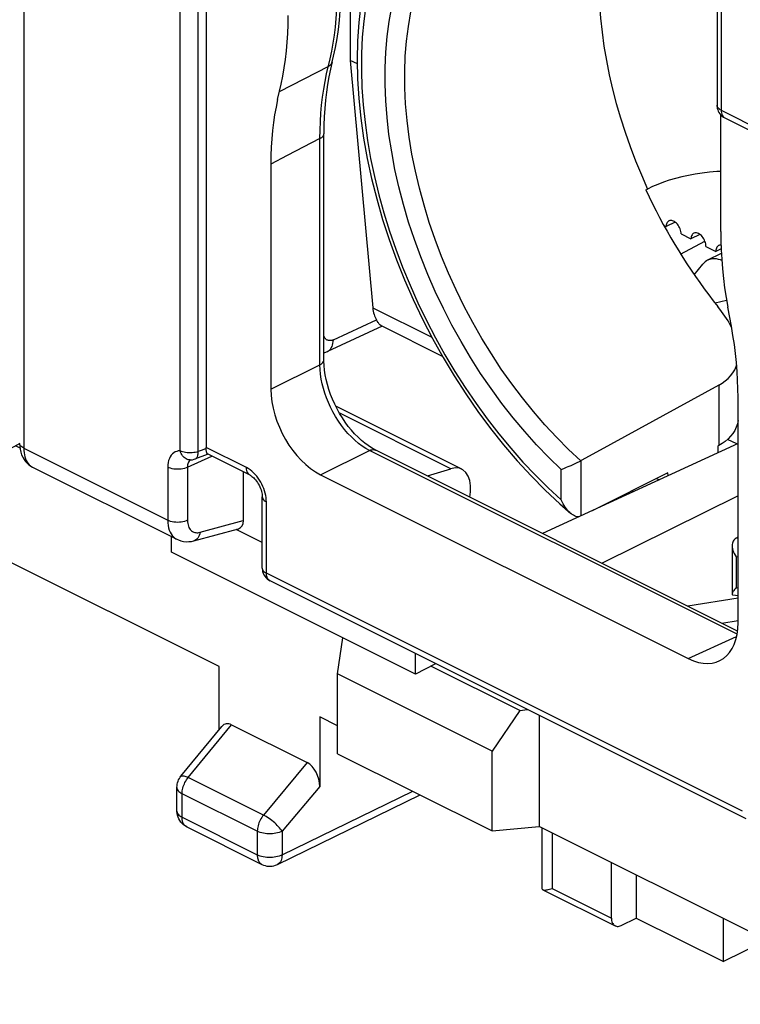
# Model space of a CAD drawing. Units: millimetres. Extents: x -34.9 to 30.3, y -37.3 to 37.4.
# Drawn here: x -3 to 7.2, y -32.8 to -18.8 of the extents above; entities that cross this region are included whole.
import ezdxf

# ---------------------------------------------------------------- set-up
doc = ezdxf.new("R2010")
doc.units = ezdxf.units.MM
doc.header["$LTSCALE"] = 16.335
doc.layers.get('0').update_dxf_attribs({"linetype": 'CONTINUOUS'})
for name, color, linetype in [('ASSI', 7, 'CONTINUOUS'), ('DRAFT', 7, 'CONTINUOUS'), ('IMPORT_IGES', 7, 'CONTINUOUS'), ('RACCORDO', 7, 'CONTINUOUS'), ('SMUSSO', 7, 'CONTINUOUS')]:
    doc.layers.add(name, color=color, linetype=linetype)

msp = doc.modelspace()

# ---------------------------------------------------------------- linework, layer by layer
at = {"color": 253, "linetype": 'CONTINUOUS'}
for p, q in [((-0.743, -24.946), (-0.743, -16.6)), ((-0.487, -24.958), (-0.487, -16.611)), ((6.948, -18.015), (6.948, -20.105)), ((1.339, -19.586), (1.39, -19.372)), ((1.364, -19.48), (0.667, -19.844)), ((6.948, -20.105), (7.776, -20.519)), ((1.244, -20.506), (0.779, -20.747)), ((1.244, -23.722), (1.244, -20.506)), ((0.779, -20.747), (0.547, -20.869)), ((0.547, -24.068), (1.244, -23.722)), ((6.914, -24.014), (6.914, -24.872)), ((-2.965, -24.91), (-0.919, -25.933)), ((-0.374, -24.913), (-0.429, -24.935)), ((0.2, -25.185), (-0.375, -24.897)), ((-0.639, -25.18), (-0.293, -25.021)), ((-0.429, -24.935), (-0.487, -24.958)), ((1.254, -25.287), (1.951, -24.941)), ((7.174, -27.553), (1.951, -24.941)), ((-0.919, -25.179), (-0.919, -25.933)), ((-0.639, -25.18), (-0.639, -25.934)), ((4.959, -25.87), (4.959, -25.085)), ((4.674, -25.645), (4.674, -25.21)), ((0.483, -26.686), (0.483, -25.673)), ((-0.46, -26.104), (0.155, -25.938)), ((7.188, -26.192), (7.16, -26.19)), ((7.188, -26.456), (7.163, -26.455)), ((7.163, -26.455), (7.163, -26.89)), ((7.252, -30.07), (0.483, -26.686)), ((7.163, -26.89), (7.188, -26.892)), ((6.481, -27.901), (7.167, -27.584)), ((4.545, -31.17), (5.388, -31.591))]:
    msp.add_line(p, q, dxfattribs=at)
at = {"color": 7, "linetype": 'CONTINUOUS'}
for p, q in [((-0.375, -16.593), (-0.375, -24.897)), ((6.889, -17.944), (6.889, -20.034)), ((1.419, -19.416), (1.395, -19.521)), ((1.776, -19.446), (1.675, -19.396)), ((6.941, -21.828), (6.941, -20.167)), ((1.3, -23.653), (1.3, -20.437)), ((0.547, -20.869), (0.547, -24.068)), ((5.878, -21.237), (5.903, -21.224)), ((5.973, -21.19), (5.903, -21.224)), ((6.371, -22.148), (6.716, -21.966)), ((7.045, -23.098), (7.002, -23.031)), ((7.188, -27.388), (7.188, -24.189)), ((7.188, -24.84), (4.41, -26.123)), ((6.914, -24.872), (6.902, -24.878)), ((-0.393, -25.008), (-0.353, -24.993)), ((0.252, -25.293), (-0.354, -24.99)), ((7.181, -27.508), (2.038, -24.937)), ((4.954, -25.087), (4.959, -25.085)), ((0.155, -25.244), (0.155, -25.938)), ((1.254, -25.287), (6.481, -27.901)), ((6.192, -25.258), (5.115, -25.798)), ((6.196, -25.298), (6.192, -25.258)), ((0.425, -26.615), (0.425, -25.602)), ((7.188, -25.586), (5.255, -26.545)), ((4.926, -25.885), (4.913, -25.885)), ((-0.547, -26.225), (0.089, -26.053)), ((0.425, -26.248), (0.054, -26.063)), ((7.188, -26.176), (7.165, -26.188)), ((-0.789, -26.204), (-0.788, -26.204)), ((7.104, -26.296), (7.104, -26.984)), ((7.165, -26.188), (7.16, -26.19)), ((7.304, -30.178), (0.535, -26.794)), ((7.113, -26.995), (7.188, -27.005)), ((7.163, -26.89), (7.15, -26.905)), ((7.188, -27.041), (6.475, -27.155)), ((5.388, -31.591), (5.388, -30.801)), ((5.741, -30.978), (5.741, -31.589)), ((5.528, -31.694), (5.741, -31.589)), ((5.741, -31.589), (6.979, -32.208)), ((6.979, -32.208), (6.979, -31.597)), ((7.594, -31.905), (6.979, -32.208))]:
    msp.add_line(p, q, dxfattribs=at)
at = {"color": 253, "linetype": 'CONTINUOUS'}
for points in [[(5.298, -17.39), (5.277, -17.497), (5.25, -17.671), (5.231, -17.849), (5.218, -18.032), (5.212, -18.218), (5.213, -18.408), (5.22, -18.6), (5.234, -18.796), (5.255, -18.994), (5.282, -19.194), (5.316, -19.396), (5.356, -19.599), (5.403, -19.803), (5.457, -20.008), (5.516, -20.212), (5.582, -20.417), (5.653, -20.62), (5.731, -20.823), (5.814, -21.024), (5.903, -21.224)], [(1.39, -19.372), (1.413, -19.262), (1.433, -19.15), (1.45, -19.036), (1.464, -18.921), (1.475, -18.8), (1.484, -18.67), (1.49, -18.534), (1.492, -18.392)], [(1.896, -18.615), (1.867, -18.837), (1.846, -19.066), (1.835, -19.3), (1.833, -19.538), (1.841, -19.782), (1.858, -20.029), (1.885, -20.28), (1.921, -20.533), (1.965, -20.789), (2.019, -21.046), (2.082, -21.305), (2.154, -21.564), (2.234, -21.822), (2.323, -22.08), (2.42, -22.337), (2.525, -22.591), (2.638, -22.844), (2.758, -23.093), (2.886, -23.338), (3.02, -23.58), (3.161, -23.816), (3.309, -24.047), (3.463, -24.273), (3.622, -24.492), (3.786, -24.704), (3.956, -24.909), (4.129, -25.106), (4.307, -25.294), (4.488, -25.474), (4.674, -25.645)], [(4.674, -25.21), (4.496, -25.039), (4.324, -24.86), (4.155, -24.672), (3.991, -24.476), (3.831, -24.272), (3.677, -24.062), (3.529, -23.845), (3.386, -23.621), (3.25, -23.393), (3.121, -23.16), (2.999, -22.922), (2.884, -22.681), (2.777, -22.437), (2.678, -22.19), (2.587, -21.942), (2.505, -21.693), (2.431, -21.443), (2.366, -21.193), (2.31, -20.945), (2.264, -20.697), (2.226, -20.451), (2.198, -20.209), (2.18, -19.969), (2.171, -19.734), (2.171, -19.503), (2.181, -19.277), (2.2, -19.057), (2.229, -18.843), (2.267, -18.635)], [(4.954, -25.087), (4.78, -24.926), (4.61, -24.755), (4.443, -24.576), (4.281, -24.389), (4.123, -24.194), (3.97, -23.992), (3.822, -23.783), (3.681, -23.568), (3.545, -23.348), (3.417, -23.122), (3.295, -22.892), (3.18, -22.659), (3.073, -22.422), (2.973, -22.182), (2.882, -21.941), (2.799, -21.698), (2.724, -21.454), (2.658, -21.211), (2.601, -20.968), (2.552, -20.726), (2.513, -20.486), (2.484, -20.249), (2.463, -20.014), (2.452, -19.784), (2.45, -19.558), (2.458, -19.336), (2.475, -19.121), (2.501, -18.911), (2.537, -18.707)], [(1.364, -19.48), (1.381, -19.47), (1.395, -19.458), (1.407, -19.444), (1.415, -19.429), (1.419, -19.416)], [(1.244, -20.506), (1.246, -20.385), (1.25, -20.265), (1.258, -20.147), (1.268, -20.031), (1.281, -19.916), (1.298, -19.804), (1.317, -19.694), (1.339, -19.586)], [(6.948, -20.105), (6.934, -20.097), (6.922, -20.089), (6.911, -20.08), (6.903, -20.071), (6.896, -20.061), (6.892, -20.051), (6.889, -20.04), (6.889, -20.034)], [(6.948, -20.105), (6.949, -20.124), (6.951, -20.143), (6.956, -20.16), (6.963, -20.175), (6.971, -20.188), (6.981, -20.199), (6.992, -20.208)], [(1.244, -20.506), (1.258, -20.498), (1.27, -20.49), (1.28, -20.481), (1.288, -20.471), (1.294, -20.461), (1.298, -20.451), (1.3, -20.441), (1.3, -20.437)], [(1.244, -23.722), (1.261, -23.712), (1.275, -23.701), (1.286, -23.69), (1.294, -23.677), (1.299, -23.665), (1.3, -23.653)], [(1.951, -24.941), (1.898, -24.912), (1.845, -24.878), (1.793, -24.84), (1.741, -24.796), (1.691, -24.749), (1.641, -24.698), (1.594, -24.643), (1.549, -24.585), (1.506, -24.524), (1.466, -24.46), (1.428, -24.394), (1.394, -24.327), (1.364, -24.261), (1.337, -24.195), (1.314, -24.128), (1.293, -24.061), (1.277, -23.994), (1.263, -23.926), (1.253, -23.858), (1.246, -23.79), (1.244, -23.722)], [(-0.743, -24.946), (-0.769, -24.948), (-0.792, -24.954), (-0.814, -24.962), (-0.834, -24.974), (-0.853, -24.989), (-0.869, -25.008), (-0.884, -25.03), (-0.896, -25.055), (-0.906, -25.082), (-0.913, -25.112), (-0.917, -25.144), (-0.919, -25.179)], [(-0.602, -25.076), (-0.613, -25.075), (-0.629, -25.073), (-0.644, -25.068), (-0.659, -25.061), (-0.673, -25.052), (-0.686, -25.042), (-0.699, -25.029), (-0.71, -25.015), (-0.72, -25), (-0.729, -24.983), (-0.737, -24.965), (-0.743, -24.946)], [(-0.487, -24.958), (-0.507, -24.964), (-0.528, -24.969), (-0.55, -24.972), (-0.573, -24.975), (-0.596, -24.976), (-0.619, -24.975), (-0.642, -24.974), (-0.665, -24.971), (-0.686, -24.966), (-0.707, -24.961), (-0.726, -24.954), (-0.743, -24.946)], [(-0.528, -25.061), (-0.524, -25.06), (-0.516, -25.054), (-0.508, -25.047), (-0.502, -25.038), (-0.497, -25.028), (-0.493, -25.016), (-0.49, -25.003), (-0.488, -24.989), (-0.487, -24.974), (-0.487, -24.958)], [(1.951, -24.941), (1.969, -24.934), (1.987, -24.93), (2.005, -24.929), (2.021, -24.931), (2.036, -24.936), (2.038, -24.937)], [(-0.639, -25.18), (-0.658, -25.189), (-0.68, -25.196), (-0.704, -25.201), (-0.728, -25.205), (-0.754, -25.208), (-0.779, -25.208), (-0.805, -25.207), (-0.831, -25.205), (-0.855, -25.201), (-0.878, -25.195), (-0.9, -25.188), (-0.919, -25.179)], [(-0.622, -25.106), (-0.628, -25.118), (-0.633, -25.132), (-0.636, -25.147), (-0.638, -25.163), (-0.639, -25.18)], [(-0.592, -25.075), (-0.597, -25.078), (-0.607, -25.086), (-0.615, -25.095), (-0.622, -25.106)], [(0.252, -25.293), (0.241, -25.286), (0.229, -25.275), (0.219, -25.261), (0.211, -25.245), (0.205, -25.227), (0.202, -25.207), (0.2, -25.185)], [(0.324, -25.281), (0.3, -25.257), (0.276, -25.235), (0.252, -25.216), (0.226, -25.199), (0.2, -25.185)], [(0.483, -25.673), (0.482, -25.642), (0.479, -25.611), (0.474, -25.58), (0.467, -25.548), (0.458, -25.516), (0.447, -25.484), (0.434, -25.452), (0.419, -25.421), (0.403, -25.391), (0.386, -25.362), (0.366, -25.334), (0.346, -25.307), (0.324, -25.281)], [(0.425, -25.602), (0.427, -25.616), (0.432, -25.628), (0.44, -25.641), (0.452, -25.652), (0.466, -25.663), (0.483, -25.673)], [(-0.919, -25.933), (-0.918, -25.972), (-0.913, -26.008), (-0.906, -26.042), (-0.897, -26.073), (-0.885, -26.101), (-0.871, -26.126), (-0.856, -26.148), (-0.839, -26.167), (-0.821, -26.183), (-0.803, -26.196), (-0.789, -26.204)], [(-0.639, -25.934), (-0.658, -25.943), (-0.68, -25.95), (-0.704, -25.955), (-0.728, -25.959), (-0.754, -25.962), (-0.779, -25.963), (-0.805, -25.962), (-0.831, -25.959), (-0.855, -25.955), (-0.878, -25.949), (-0.9, -25.942), (-0.919, -25.933)], [(-0.639, -25.934), (-0.638, -25.958), (-0.635, -25.979), (-0.631, -26), (-0.625, -26.018), (-0.618, -26.035), (-0.61, -26.05), (-0.601, -26.064), (-0.59, -26.075), (-0.579, -26.085), (-0.569, -26.092), (-0.557, -26.098), (-0.546, -26.103), (-0.533, -26.107), (-0.521, -26.109), (-0.507, -26.11), (-0.493, -26.11), (-0.477, -26.108), (-0.46, -26.104)], [(-0.46, -26.104), (-0.465, -26.127), (-0.472, -26.149), (-0.48, -26.169), (-0.491, -26.186), (-0.504, -26.2), (-0.519, -26.212), (-0.534, -26.221), (-0.547, -26.225)], [(0.425, -26.621), (0.427, -26.632), (0.432, -26.642), (0.438, -26.652), (0.447, -26.661), (0.457, -26.67), (0.469, -26.678), (0.483, -26.686)], [(0.527, -26.79), (0.516, -26.781), (0.506, -26.769), (0.498, -26.756), (0.492, -26.74), (0.487, -26.724), (0.484, -26.705), (0.483, -26.686)]]:
    msp.add_lwpolyline(points, dxfattribs=at)
at = {"color": 7, "linetype": 'CONTINUOUS'}
for points in [[(1.419, -19.416), (1.439, -19.334), (1.466, -19.211), (1.488, -19.085), (1.507, -18.956), (1.523, -18.825), (1.534, -18.692), (1.542, -18.557), (1.547, -18.42)], [(1.827, -18.6), (1.798, -18.855), (1.78, -19.117), (1.774, -19.385), (1.78, -19.658), (1.797, -19.935), (1.826, -20.217), (1.865, -20.501), (1.917, -20.788), (1.979, -21.076), (2.052, -21.365), (2.135, -21.655), (2.229, -21.943), (2.333, -22.23), (2.447, -22.515), (2.57, -22.797), (2.702, -23.075), (2.844, -23.349), (2.994, -23.618), (3.152, -23.881), (3.317, -24.138), (3.49, -24.387), (3.67, -24.629), (3.856, -24.862), (4.048, -25.087), (4.246, -25.301), (4.448, -25.506)], [(0.642, -19.95), (0.694, -19.732), (0.717, -19.618), (0.738, -19.501), (0.755, -19.381), (0.769, -19.26), (0.78, -19.136), (0.788, -19.011), (0.793, -18.884), (0.794, -18.755)], [(1.395, -19.521), (1.373, -19.628), (1.354, -19.737), (1.337, -19.848), (1.324, -19.962), (1.314, -20.078), (1.306, -20.196), (1.302, -20.315), (1.3, -20.437)], [(0.642, -19.95), (0.62, -20.058), (0.6, -20.167), (0.584, -20.279), (0.571, -20.393), (0.56, -20.509), (0.553, -20.627), (0.548, -20.747), (0.547, -20.869)], [(6.889, -20.034), (6.89, -20.053), (6.893, -20.075), (6.899, -20.096), (6.907, -20.116), (6.917, -20.136)], [(6.917, -20.136), (6.93, -20.155), (6.944, -20.172), (6.961, -20.187), (6.979, -20.201), (7, -20.213)], [(6.941, -20.973), (6.886, -20.977), (6.782, -20.986), (6.68, -20.998), (6.58, -21.013), (6.482, -21.03), (6.388, -21.051), (6.297, -21.074), (6.21, -21.1), (6.126, -21.128), (6.048, -21.158), (5.973, -21.19)], [(5.878, -21.237), (5.925, -21.336), (5.973, -21.434), (6.022, -21.532), (6.073, -21.63), (6.125, -21.726), (6.178, -21.822), (6.232, -21.917), (6.287, -22.011), (6.344, -22.104), (6.402, -22.197), (6.461, -22.288), (6.521, -22.378), (6.582, -22.467), (6.644, -22.555), (6.707, -22.642), (6.771, -22.727), (6.836, -22.812), (6.902, -22.895)], [(6.941, -21.828), (6.942, -21.958), (6.947, -22.09), (6.955, -22.223), (6.966, -22.358), (6.98, -22.494), (6.997, -22.631), (7.018, -22.768), (7.041, -22.906)], [(7.002, -23.031), (6.954, -22.963), (6.902, -22.895)], [(7.188, -24.189), (7.187, -24.066), (7.182, -23.942), (7.175, -23.817), (7.164, -23.69), (7.151, -23.563), (7.135, -23.435), (7.115, -23.305), (7.093, -23.176), (7.041, -22.906)], [(7.096, -23.194), (7.082, -23.165), (7.045, -23.098)], [(1.93, -24.872), (1.882, -24.837), (1.834, -24.797), (1.786, -24.753), (1.738, -24.705), (1.692, -24.653), (1.647, -24.598), (1.604, -24.54), (1.563, -24.478), (1.524, -24.415), (1.487, -24.349), (1.454, -24.282), (1.423, -24.213), (1.395, -24.143), (1.371, -24.073), (1.35, -24.004), (1.333, -23.934), (1.32, -23.866), (1.31, -23.8), (1.303, -23.735), (1.301, -23.673), (1.3, -23.653)], [(6.914, -24.014), (6.961, -23.985), (7.005, -23.953), (7.045, -23.918), (7.081, -23.879), (7.113, -23.837), (7.14, -23.793), (7.161, -23.745), (7.167, -23.727)], [(6.914, -24.014), (5.177, -24.965), (4.959, -25.085)], [(7.188, -24.516), (7.178, -24.562), (7.162, -24.609), (7.14, -24.655), (7.114, -24.698), (7.082, -24.739), (7.046, -24.777), (7.006, -24.812), (6.962, -24.843), (6.914, -24.872)], [(-0.374, -24.913), (-0.375, -24.911), (-0.375, -24.908), (-0.375, -24.905), (-0.375, -24.903), (-0.375, -24.9), (-0.375, -24.897)], [(-0.367, -24.963), (-0.369, -24.953), (-0.371, -24.942), (-0.373, -24.928), (-0.374, -24.913)], [(2.038, -24.937), (2.025, -24.93), (1.978, -24.903), (1.93, -24.872)], [(-0.528, -25.061), (-0.48, -25.043), (-0.393, -25.008)], [(-0.354, -24.99), (-0.355, -24.989), (-0.358, -24.987), (-0.36, -24.983), (-0.363, -24.978), (-0.365, -24.971), (-0.367, -24.963)], [(-0.602, -25.076), (-0.589, -25.075), (-0.565, -25.072), (-0.542, -25.067), (-0.528, -25.061)], [(4.674, -25.21), (4.71, -25.196), (4.73, -25.188), (4.751, -25.18), (4.772, -25.171), (4.814, -25.153)], [(4.814, -25.153), (4.834, -25.143), (4.874, -25.126)], [(4.874, -25.126), (4.892, -25.117), (4.909, -25.109), (4.925, -25.101), (4.954, -25.087)], [(0.252, -25.293), (0.257, -25.296), (0.267, -25.301), (0.278, -25.309), (0.29, -25.319), (0.303, -25.33), (0.316, -25.344), (0.329, -25.359), (0.343, -25.376), (0.356, -25.395), (0.368, -25.415), (0.38, -25.436), (0.39, -25.458), (0.399, -25.48), (0.407, -25.501), (0.413, -25.523), (0.418, -25.543), (0.422, -25.563), (0.424, -25.581), (0.425, -25.597), (0.425, -25.602)], [(4.448, -25.506), (4.655, -25.699), (4.809, -25.835)], [(4.809, -25.835), (4.797, -25.824), (4.78, -25.807), (4.764, -25.789), (4.748, -25.769), (4.732, -25.748), (4.717, -25.725), (4.702, -25.7), (4.687, -25.673), (4.674, -25.645)], [(4.913, -25.885), (4.898, -25.883), (4.881, -25.878), (4.865, -25.871), (4.848, -25.862), (4.831, -25.851), (4.814, -25.838), (4.809, -25.835)], [(-0.789, -26.204), (-0.768, -26.213), (-0.733, -26.226), (-0.696, -26.234), (-0.658, -26.238), (-0.619, -26.237), (-0.58, -26.233), (-0.547, -26.225)], [(7.119, -26.231), (7.113, -26.245), (7.108, -26.261), (7.105, -26.279), (7.104, -26.297)], [(7.104, -26.297), (7.105, -26.318), (7.109, -26.339), (7.115, -26.362), (7.123, -26.385), (7.134, -26.408), (7.147, -26.431), (7.163, -26.455)], [(7.16, -26.19), (7.148, -26.198), (7.137, -26.207), (7.127, -26.218), (7.119, -26.231)], [(0.425, -26.615), (0.426, -26.639), (0.43, -26.663), (0.438, -26.686), (0.448, -26.709)], [(0.448, -26.709), (0.461, -26.73), (0.476, -26.749)], [(0.476, -26.749), (0.493, -26.766), (0.513, -26.781), (0.535, -26.794)], [(7.15, -26.905), (7.139, -26.919), (7.13, -26.931), (7.122, -26.943), (7.116, -26.953), (7.111, -26.962), (7.107, -26.97), (7.105, -26.978), (7.104, -26.984)], [(7.104, -26.984), (7.105, -26.988), (7.107, -26.992), (7.11, -26.994), (7.113, -26.995)], [(5.388, -31.591), (5.389, -31.609), (5.391, -31.626), (5.395, -31.641), (5.4, -31.655), (5.407, -31.668), (5.415, -31.68), (5.424, -31.689), (5.434, -31.697), (5.44, -31.7)], [(5.44, -31.7), (5.446, -31.702), (5.458, -31.706), (5.471, -31.708), (5.485, -31.707), (5.499, -31.705), (5.513, -31.701), (5.528, -31.694)]]:
    msp.add_lwpolyline(points, dxfattribs=at)
for centre, major_axis, ratio, start_param, end_param in [((1.254, -24.421), (-0.447, 0.894), 0.612555, 0.886296, 2.456788), ((0.014, -25.866), (-0.088, 0.182), 0.608575, -3.255373, -2.241561), ((6.481, -27.034), (-0.447, 0.895), 0.61219, -3.826227, -2.255735)]:
    msp.add_ellipse(centre, major_axis=major_axis, ratio=ratio, start_param=start_param, end_param=end_param, dxfattribs=at)
at = {"layer": 'ASSI', "color": 7, "linetype": 'CONTINUOUS'}
msp.add_line((6.95, -22.139), (6.755, -22.236), dxfattribs=at)
at = {"layer": 'DRAFT', "color": 7, "linetype": 'CONTINUOUS'}
for p, q in [((-3.022, -24.842), (-3.204, -24.94)), ((6.902, -24.878), (6.902, -24.972)), ((7.169, -24.849), (7.038, -24.783)), ((6.029, -25.339), (6.066, -25.358)), ((5.699, -25.528), (5.676, -25.516)), ((-0.188, -28.013), (-3.628, -26.294)), ((2.605, -28.121), (-0.865, -26.386)), ((6.958, -27.397), (7.188, -27.357)), ((2.878, -27.981), (2.605, -28.121)), ((2.892, -27.973), (2.878, -27.981)), ((1.496, -28.856), (1.241, -28.728)), ((4.362, -28.708), (4.362, -30.289)), ((1.496, -29.253), (3.693, -30.351)), ((3.693, -30.351), (4.362, -30.289)), ((9.416, -32.815), (4.362, -30.289))]:
    msp.add_line(p, q, dxfattribs=at)
at = {"layer": 'IMPORT_IGES', "color": 7, "linetype": 'CONTINUOUS'}
for p, q in [((6.293, -21.694), (6.166, -21.757)), ((6.133, -21.741), (6.166, -21.757)), ((6.378, -21.863), (6.519, -21.934)), ((6.646, -21.87), (6.519, -21.934)), ((6.731, -22.04), (6.873, -22.111)), ((6.946, -22.074), (6.873, -22.111))]:
    msp.add_line(p, q, dxfattribs=at)
for points in [[(6.205, -21.676), (6.197, -21.68), (6.188, -21.689), (6.18, -21.699), (6.174, -21.711), (6.169, -21.725), (6.167, -21.74), (6.166, -21.757)], [(6.258, -21.674), (6.245, -21.671), (6.231, -21.67), (6.219, -21.671), (6.207, -21.675), (6.205, -21.676)], [(6.378, -21.863), (6.377, -21.845), (6.374, -21.827), (6.37, -21.809), (6.364, -21.791), (6.356, -21.773), (6.347, -21.756), (6.336, -21.74), (6.325, -21.724), (6.313, -21.711), (6.3, -21.699), (6.286, -21.688), (6.272, -21.68), (6.258, -21.674)], [(6.558, -21.853), (6.551, -21.857), (6.541, -21.865), (6.534, -21.876), (6.527, -21.888), (6.523, -21.902), (6.52, -21.917), (6.519, -21.934)], [(6.612, -21.851), (6.598, -21.848), (6.585, -21.846), (6.573, -21.848), (6.561, -21.851), (6.558, -21.853)], [(6.731, -22.04), (6.73, -22.022), (6.728, -22.004), (6.723, -21.986), (6.717, -21.968), (6.709, -21.95), (6.7, -21.933), (6.69, -21.916), (6.678, -21.901), (6.666, -21.887), (6.653, -21.875), (6.639, -21.865), (6.626, -21.857), (6.612, -21.851)], [(6.912, -22.029), (6.904, -22.034), (6.895, -22.042), (6.887, -22.052), (6.881, -22.065), (6.876, -22.078), (6.874, -22.094), (6.873, -22.111)], [(6.944, -22.024), (6.939, -22.023), (6.926, -22.024), (6.915, -22.028), (6.912, -22.029)]]:
    msp.add_lwpolyline(points, dxfattribs=at)
at = {"layer": 'RACCORDO', "color": 7, "linetype": 'CONTINUOUS'}
for p, q in [((1.675, -18.135), (1.675, -19.396)), ((1.675, -19.396), (1.996, -22.912)), ((7, -20.213), (7.828, -20.627)), ((2.129, -23.173), (1.353, -23.532)), ((2.114, -23.166), (2.984, -23.601)), ((3.261, -25.207), (1.468, -24.31)), ((-3.019, -24.908), (-3.084, -24.876)), ((-2.843, -25.177), (-0.788, -26.204)), ((2.772, -25.304), (3.105, -25.2)), ((3.377, -25.606), (3.384, -25.529)), ((-0.865, -26.386), (-0.865, -26.166)), ((2.605, -28.121), (2.605, -27.829)), ((-0.188, -28.912), (-0.188, -28.013)), ((1.241, -28.728), (1.241, -29.717)), ((-0.732, -29.574), (-0.148, -28.864)), ((-0.012, -28.841), (1.065, -29.379)), ((-0.789, -30.068), (-0.789, -29.733)), ((0.64, -30.827), (2.669, -29.839)), ((-0.788, -30.073), (-0.789, -30.068)), ((-0.65, -30.291), (0.419, -30.826)), ((4.399, -30.307), (4.399, -31.16)), ((4.413, -31.186), (5.44, -31.7))]:
    msp.add_line(p, q, dxfattribs=at)
at = {"layer": 'RACCORDO', "color": 253, "linetype": 'CONTINUOUS'}
for p, q in [((1.996, -22.912), (2.835, -23.332)), ((1.436, -23.367), (2.047, -23.085)), ((3.105, -25.2), (1.52, -24.407)), ((-0.627, -29.59), (-0.012, -28.841)), ((1.065, -29.379), (0.442, -30.124)), ((0.442, -30.124), (-0.627, -29.59)), ((-0.789, -29.733), (-0.789, -29.733)), ((1.241, -29.717), (0.706, -30.356)), ((0.706, -30.691), (2.564, -29.786)), ((0.354, -30.356), (-0.715, -29.821)), ((-0.715, -30.156), (-0.715, -29.821)), ((-0.715, -30.156), (0.354, -30.691)), ((0.354, -30.356), (0.354, -30.691)), ((0.706, -30.356), (0.706, -30.691)), ((4.545, -30.38), (4.545, -31.17))]:
    msp.add_line(p, q, dxfattribs=at)
at = {"layer": 'RACCORDO', "color": 7, "linetype": 'CONTINUOUS'}
for points in [[(2.069, -23.12), (2.063, -23.109), (2.055, -23.098), (2.047, -23.085)], [(2.114, -23.166), (2.113, -23.165), (2.109, -23.163), (2.105, -23.16), (2.101, -23.157), (2.096, -23.153), (2.092, -23.148), (2.087, -23.143), (2.081, -23.136), (2.076, -23.128), (2.069, -23.12)], [(1.3, -23.552), (1.313, -23.548), (1.353, -23.532)], [(-3.024, -24.84), (-3.022, -24.881), (-3.017, -24.923)], [(-3.017, -24.923), (-3.008, -24.963), (-2.996, -25.001), (-2.981, -25.036), (-2.962, -25.068), (-2.941, -25.097), (-2.918, -25.123), (-2.892, -25.146), (-2.864, -25.165), (-2.843, -25.177)], [(-0.789, -29.733), (-0.789, -29.73), (-0.787, -29.708), (-0.784, -29.687), (-0.779, -29.665), (-0.772, -29.644), (-0.764, -29.624), (-0.753, -29.605), (-0.741, -29.586), (-0.732, -29.574)], [(-0.65, -30.291), (-0.673, -30.278), (-0.695, -30.263), (-0.715, -30.245), (-0.733, -30.225), (-0.749, -30.203), (-0.762, -30.179), (-0.773, -30.154), (-0.781, -30.128), (-0.786, -30.101), (-0.788, -30.073)], [(0.419, -30.826), (0.441, -30.836), (0.465, -30.844), (0.489, -30.849), (0.514, -30.852), (0.54, -30.852), (0.565, -30.85), (0.59, -30.845), (0.615, -30.838), (0.64, -30.827)], [(4.399, -31.16), (4.4, -31.17), (4.403, -31.178), (4.408, -31.183), (4.413, -31.186)], [(4.413, -31.186), (4.415, -31.187), (4.424, -31.19), (4.434, -31.191), (4.446, -31.191)], [(4.446, -31.191), (4.46, -31.189), (4.474, -31.187), (4.49, -31.184), (4.508, -31.18), (4.526, -31.175), (4.545, -31.17)]]:
    msp.add_lwpolyline(points, dxfattribs=at)
at = {"layer": 'RACCORDO', "color": 253, "linetype": 'CONTINUOUS'}
for points in [[(1.436, -23.367), (1.423, -23.372), (1.412, -23.376), (1.4, -23.378), (1.389, -23.379), (1.377, -23.379), (1.367, -23.378), (1.357, -23.375), (1.347, -23.371), (1.338, -23.366), (1.33, -23.359), (1.322, -23.351), (1.316, -23.343), (1.31, -23.333), (1.305, -23.322), (1.301, -23.31), (1.3, -23.309)], [(1.353, -23.532), (1.364, -23.526), (1.38, -23.514), (1.394, -23.5), (1.406, -23.483), (1.416, -23.464), (1.424, -23.443), (1.43, -23.419), (1.434, -23.394), (1.436, -23.367)], [(-2.965, -24.91), (-2.981, -24.901), (-2.995, -24.891), (-3.006, -24.88), (-3.015, -24.869), (-3.021, -24.857), (-3.023, -24.845), (-3.024, -24.84)], [(-2.965, -24.91), (-2.964, -24.943), (-2.961, -24.975), (-2.956, -25.005), (-2.949, -25.033), (-2.94, -25.06), (-2.93, -25.084), (-2.917, -25.107), (-2.903, -25.127), (-2.888, -25.145), (-2.87, -25.16), (-2.852, -25.172), (-2.843, -25.177)], [(-0.732, -29.574), (-0.729, -29.572), (-0.723, -29.568), (-0.714, -29.565), (-0.704, -29.565), (-0.691, -29.566), (-0.677, -29.57), (-0.662, -29.575), (-0.645, -29.581), (-0.627, -29.59)], [(-0.715, -29.821), (-0.715, -29.802), (-0.713, -29.782), (-0.709, -29.762), (-0.705, -29.742), (-0.699, -29.721), (-0.692, -29.701), (-0.683, -29.681), (-0.674, -29.661), (-0.664, -29.642), (-0.652, -29.624), (-0.64, -29.606), (-0.627, -29.59)], [(-0.789, -29.733), (-0.788, -29.74), (-0.785, -29.753), (-0.78, -29.766), (-0.772, -29.778), (-0.761, -29.79), (-0.748, -29.801), (-0.733, -29.812), (-0.715, -29.821)], [(-0.789, -30.068), (-0.788, -30.075), (-0.785, -30.088), (-0.78, -30.101), (-0.771, -30.113), (-0.761, -30.125), (-0.748, -30.136), (-0.732, -30.147), (-0.715, -30.156)], [(-0.65, -30.291), (-0.652, -30.29), (-0.659, -30.287), (-0.665, -30.282), (-0.672, -30.277), (-0.678, -30.271), (-0.684, -30.264), (-0.689, -30.256), (-0.694, -30.248), (-0.699, -30.239), (-0.703, -30.229), (-0.707, -30.218), (-0.71, -30.207), (-0.712, -30.195), (-0.714, -30.182), (-0.715, -30.17), (-0.715, -30.156)], [(0.442, -30.124), (0.429, -30.141), (0.417, -30.158), (0.406, -30.177), (0.395, -30.196), (0.386, -30.216), (0.378, -30.236), (0.371, -30.256), (0.365, -30.276), (0.36, -30.297), (0.357, -30.317), (0.355, -30.337), (0.354, -30.356)], [(0.706, -30.356), (0.696, -30.341), (0.684, -30.325), (0.67, -30.308), (0.655, -30.29), (0.638, -30.273), (0.621, -30.255), (0.602, -30.237), (0.582, -30.22), (0.562, -30.204), (0.542, -30.188), (0.521, -30.173), (0.501, -30.158), (0.481, -30.146), (0.461, -30.134), (0.442, -30.124)], [(0.706, -30.356), (0.687, -30.365), (0.666, -30.373), (0.643, -30.379), (0.619, -30.384), (0.594, -30.388), (0.569, -30.391), (0.543, -30.392), (0.517, -30.392), (0.491, -30.391), (0.465, -30.388), (0.44, -30.384), (0.417, -30.379), (0.394, -30.372), (0.373, -30.365), (0.354, -30.356)], [(0.354, -30.691), (0.354, -30.699), (0.354, -30.707), (0.355, -30.715), (0.356, -30.723), (0.357, -30.73), (0.358, -30.737), (0.36, -30.744), (0.362, -30.75), (0.364, -30.757), (0.366, -30.763), (0.368, -30.769), (0.371, -30.775), (0.374, -30.781), (0.378, -30.787), (0.381, -30.793), (0.386, -30.799), (0.39, -30.804), (0.395, -30.809), (0.401, -30.814), (0.407, -30.819), (0.413, -30.823), (0.419, -30.826)], [(0.706, -30.691), (0.687, -30.7), (0.666, -30.708), (0.643, -30.714), (0.619, -30.719), (0.594, -30.723), (0.568, -30.726), (0.542, -30.727), (0.516, -30.727), (0.49, -30.726), (0.464, -30.723), (0.439, -30.719), (0.416, -30.713), (0.394, -30.707), (0.373, -30.699), (0.354, -30.691)], [(0.706, -30.691), (0.705, -30.714), (0.702, -30.735), (0.697, -30.754), (0.691, -30.772), (0.682, -30.788), (0.672, -30.802), (0.66, -30.814), (0.647, -30.824), (0.64, -30.827)]]:
    msp.add_lwpolyline(points, dxfattribs=at)
at = {"layer": 'RACCORDO', "color": 7, "linetype": 'CONTINUOUS'}
for centre, major_axis, ratio, start_param, end_param in [((2.425, -22.651), (0.276, 0.533), 0.622984, -3.914064, -3.514083), ((3.045, -25.658), (0.212, 0.453), 0.590711, 5.259091, 6.777527), ((-0.011, -29.091), (-0.092, 0.26), 0.581594, -0.541528, 0.338573), ((1.064, -29.629), (-0.091, 0.26), 0.584591, -2.109557, -0.54167)]:
    msp.add_ellipse(centre, major_axis=major_axis, ratio=ratio, start_param=start_param, end_param=end_param, dxfattribs=at)
at = {"layer": 'SMUSSO', "color": 253, "linetype": 'CONTINUOUS'}
msp.add_line((-2.965, -17.249), (-2.965, -24.91), dxfattribs=at)
at = {"layer": 'SMUSSO', "color": 7, "linetype": 'CONTINUOUS'}
for p, q in [((6.566, -22.444), (6.689, -22.29)), ((7.025, -22.807), (6.863, -22.846)), ((1.496, -28.118), (1.571, -27.604)), ((3.693, -29.217), (1.496, -28.118)), ((1.496, -29.253), (1.496, -28.118)), ((4.084, -28.64), (2.822, -28.009)), ((4.084, -28.64), (3.693, -29.217)), ((4.084, -28.64), (4.194, -28.624)), ((3.693, -30.351), (3.693, -29.217))]:
    msp.add_line(p, q, dxfattribs=at)
for points in [[(6.755, -22.236), (6.739, -22.245), (6.719, -22.26), (6.701, -22.276), (6.689, -22.29)], [(6.956, -22.24), (6.937, -22.232), (6.91, -22.224), (6.883, -22.218), (6.856, -22.216), (6.831, -22.216), (6.806, -22.219), (6.782, -22.225), (6.76, -22.234), (6.755, -22.236)]]:
    msp.add_lwpolyline(points, dxfattribs=at)

doc.saveas('drawing.dxf')
